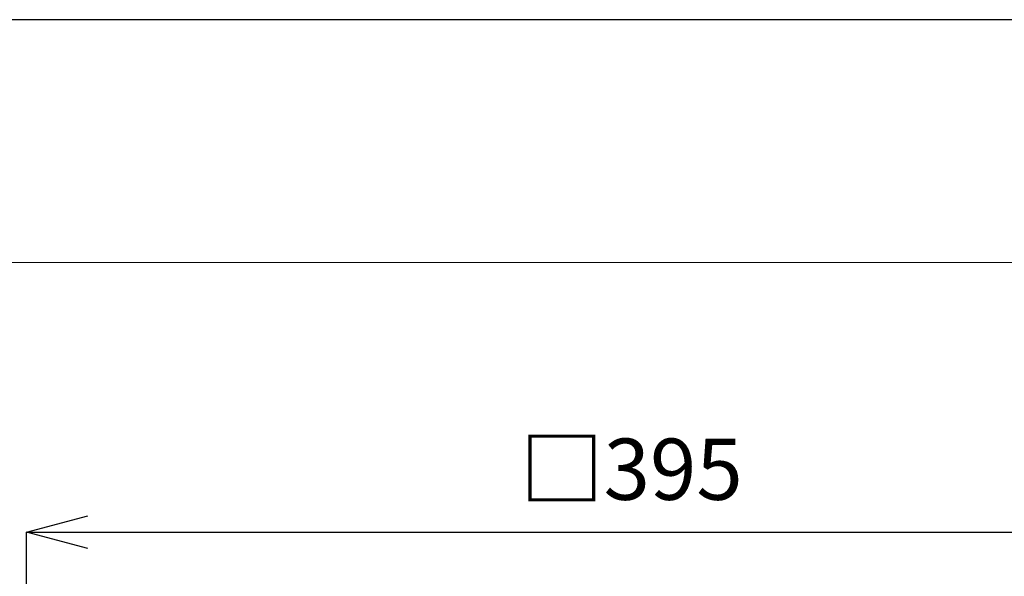
# Model space of a CAD drawing. Units: inches. Extents: x 186 to 1866, y -1974 to 402.
# Drawn here: x 468 to 790, y 220 to 402 of the extents above; entities that cross this region are included whole.
import ezdxf

# ---------------------------------------------------------------- set-up
doc = ezdxf.new("R2010")
doc.units = ezdxf.units.IN
doc.header["$MEASUREMENT"] = 0
doc.layers.add('図面枠', color=6, linetype='Continuous', lineweight=20)
doc.layers.add('寸法', color=3, linetype='Continuous', lineweight=20)
doc.styles.add('japanese', font='romans.shx', dxfattribs={"bigfont": 'bigfont.shx'})
doc.dimstyles.new('KIHON1対8', dxfattribs={"dimscale": 10, "dimtxt": 2, "dimasz": 2, "dimexe": 0, "dimexo": 1.6, "dimgap": 0.8, "dimtad": 1, "dimdec": 0, "dimdsep": 46, "dimtxsty": 'japanese', "dimblk": 'OPEN30', "dimcen": 2.5, "dimadec": 0, "dimazin": 0, "dimtfac": 1, "dimtdec": 0, "dimtmove": 0, "dimatfit": 0, "dimfxl": 1, "dimarcsym": 0})

# ---------------------------------------------------------------- blocks, each defined once
blk = doc.blocks.new('_Open30')
at = {"color": 0, "linetype": 'ByBlock', "lineweight": -2}
for p, q in [((-1, 0.268), (0, 0)), ((0, 0), (-1, -0.268)), ((0, 0), (-1, 0))]:
    blk.add_line(p, q, dxfattribs=at)
blk = doc.blocks.new('*D1')
at = {"layer": 'Defpoints', "color": 0}
for p in [(865.74, 234.18), (470.74, 61.3), (865.74, 61.3)]:
    blk.add_point(p, dxfattribs=at)
at = {"layer": '寸法', "color": 0, "lineweight": -2}
for p, q in [((470.74, 77.3), (470.74, 234.18)), ((490.74, 234.18), (845.74, 234.18)), ((865.74, 77.3), (865.74, 234.18))]:
    blk.add_line(p, q, dxfattribs=at)
at = {"layer": '寸法', "color": 0, "lineweight": -2, "xscale": 20, "yscale": 20, "zscale": 20, "rotation": 180}
blk.add_blockref('_Open30', (470.74, 234.18), dxfattribs=at)
at = {"layer": '寸法', "color": 0, "lineweight": -2, "xscale": 20, "yscale": 20, "zscale": 20}
blk.add_blockref('_Open30', (865.74, 234.18), dxfattribs=at)
at = {"layer": '寸法', "color": 0, "insert": (668.24, 252.18), "char_height": 20, "attachment_point": 5, "style": 'japanese'}
blk.add_mtext('□395', dxfattribs=at)

msp = doc.modelspace()

# ---------------------------------------------------------------- linework, layer by layer
at = {"layer": 'Defpoints', "linetype": 'Continuous'}
msp.add_lwpolyline([(186.26, -1974.34), (1866.26, -1974.34), (1866.26, 401.66), (186.26, 401.66)], close=True, dxfattribs=at)
at = {"layer": '図面枠', "linetype": 'Continuous'}
msp.add_line((256.48, 322.32), (1796.05, 322.32), dxfattribs=at)

# ---------------------------------------------------------------- dimensions: what is measured, and where the dimension line sits
at = {"layer": '寸法'}
dim = msp.add_linear_dim(base=(865.74, 234.18), p1=(470.74, 61.3), p2=(865.74, 61.3), text='□<>', dimstyle='KIHON1対8', dxfattribs=at)
dim.commit()
dim.dimension.update_dxf_attribs({"geometry": '*D1', "text_midpoint": (668.24, 252.18)})

doc.saveas('drawing.dxf')
